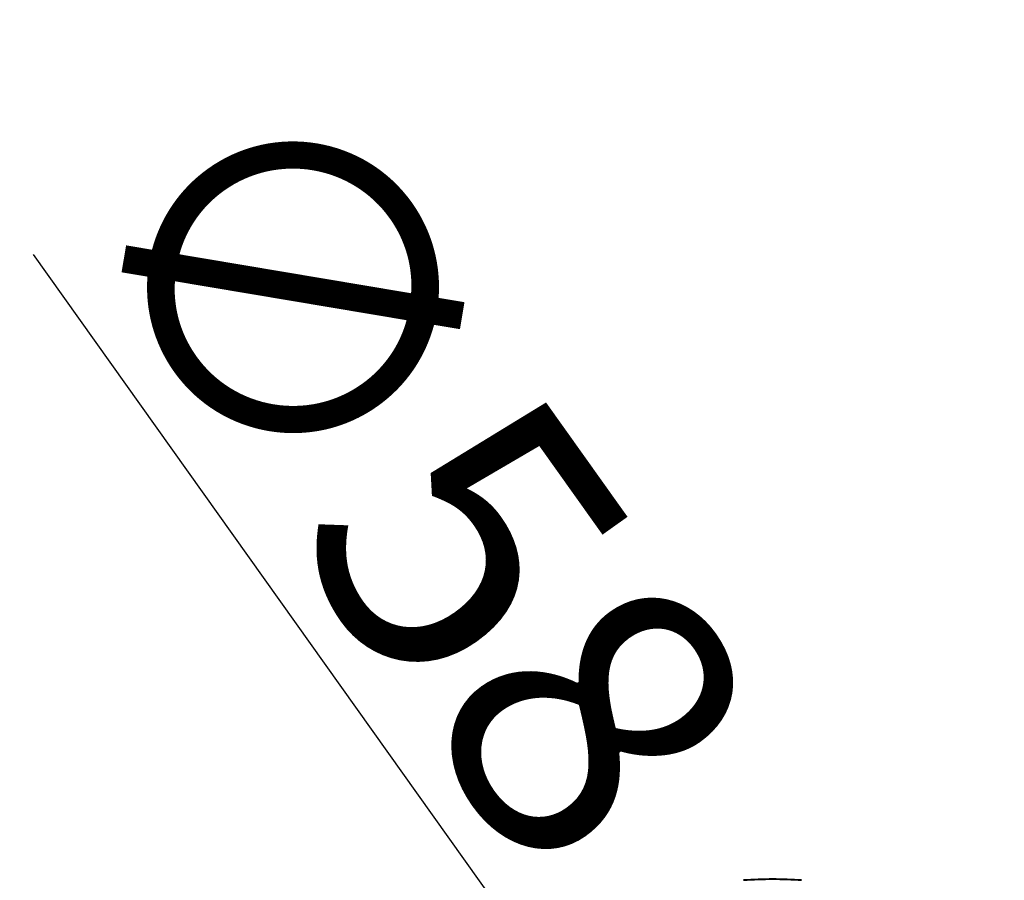
# Model space of a CAD drawing. Units: millimetres. Extents: x 505 to 889, y -191 to 7.
# Drawn here: x 505 to 576, y -64 to -1 of the extents above; entities that cross this region are included whole.
import ezdxf

# ---------------------------------------------------------------- set-up
doc = ezdxf.new("R2010")
doc.units = ezdxf.units.MM
doc.header["$LTSCALE"] = 3
doc.layers.get('0').update_dxf_attribs({"lineweight": 25})
doc.layers.add('Spigoli visibili(OFFICINE RIGAMONTI)', color=7, linetype='Continuous', lineweight=40)
doc.styles.add('BUGNATESE (da DEFAULT-ISO)', font='arial.ttf')
doc.dimstyles.new('BUGNATESE (da DEFAULT-ISO)', dxfattribs={"dimscale": 3, "dimtxt": 2.5, "dimasz": 2.5, "dimexe": 3.175, "dimexo": 0, "dimgap": 0.762, "dimtad": 1, "dimrnd": 1e-08, "dimtxsty": 'BUGNATESE (da DEFAULT-ISO)', "dimcen": 0.09, "dimdle": 10, "dimclrd": 5, "dimclre": 5, "dimclrt": 5, "dimazin": 2, "dimtfac": 0.88, "dimtmove": 0, "dimatfit": 3, "dimfxl": 1, "dimtolj": 1, "dimtzin": 0, "dimlwd": 25, "dimlwe": 25, "dimarcsym": 0})

# ---------------------------------------------------------------- blocks, each defined once
blk = doc.blocks.new('_ArchTick')
at = {"color": 0, "linetype": 'ByBlock', "const_width": 0.15}
blk.add_lwpolyline([(-0.5, -0.5), (0.5, 0.5)], dxfattribs=at)
blk = doc.blocks.new('*D66')
at = {"color": 8, "lineweight": 25, "transparency": 16777216}
for p, q in [((542.631, -70.283), (505.769, -18.523)), ((559.454, -94.175), (559.454, -93.635)), ((559.184, -93.905), (559.724, -93.905))]:
    blk.add_line(p, q, dxfattribs=at)
at = {"layer": 'Defpoints', "color": 0, "transparency": 16777216}
for p in [(542.631, -70.283), (576.276, -117.527)]:
    blk.add_point(p, dxfattribs=at)
at = {"color": 8, "lineweight": 25, "transparency": 16777216, "xscale": 3, "yscale": 3, "zscale": 3, "rotation": 305.4573201068309}
blk.add_blockref('_ArchTick', (542.631, -70.283), dxfattribs=at)
at = {"transparency": 16777216, "insert": (533.533, -34.073), "char_height": 21, "attachment_point": 5, "rotation": 305.45732, "style": 'BUGNATESE (da DEFAULT-ISO)'}
blk.add_mtext('\\A1;∅58', dxfattribs=at)

msp = doc.modelspace()

# ---------------------------------------------------------------- linework, layer by layer
at = {"layer": 'Spigoli visibili(OFFICINE RIGAMONTI)'}
msp.add_arc((559.454, -93.905), 30, 85.97611, 94.02389, dxfattribs=at)

# ---------------------------------------------------------------- dimensions: what is measured, and where the dimension line sits
at = {"color": 0}
dim = msp.add_diameter_dim_2p(p1=(576.276, -117.527), p2=(542.631, -70.283), dimstyle='BUGNATESE (da DEFAULT-ISO)', override={"dimtxt": 7, "dimasz": 1, "dimexe": 1, "dimdec": 0, "dimblk1": 'ArchTick', "dimblk2": 'ArchTick', "dimsah": 1, "dimdle": 1, "dimclrd": 8, "dimclre": 8, "dimclrt": 256, "dimtdec": 0, "dimtofl": 0, "dimatfit": 1}, dxfattribs=at)
dim.commit()
dim.dimension.update_dxf_attribs({"geometry": '*D66', "text_midpoint": (522.459, -41.959), "dimtype": 163})

doc.saveas('drawing.dxf')
